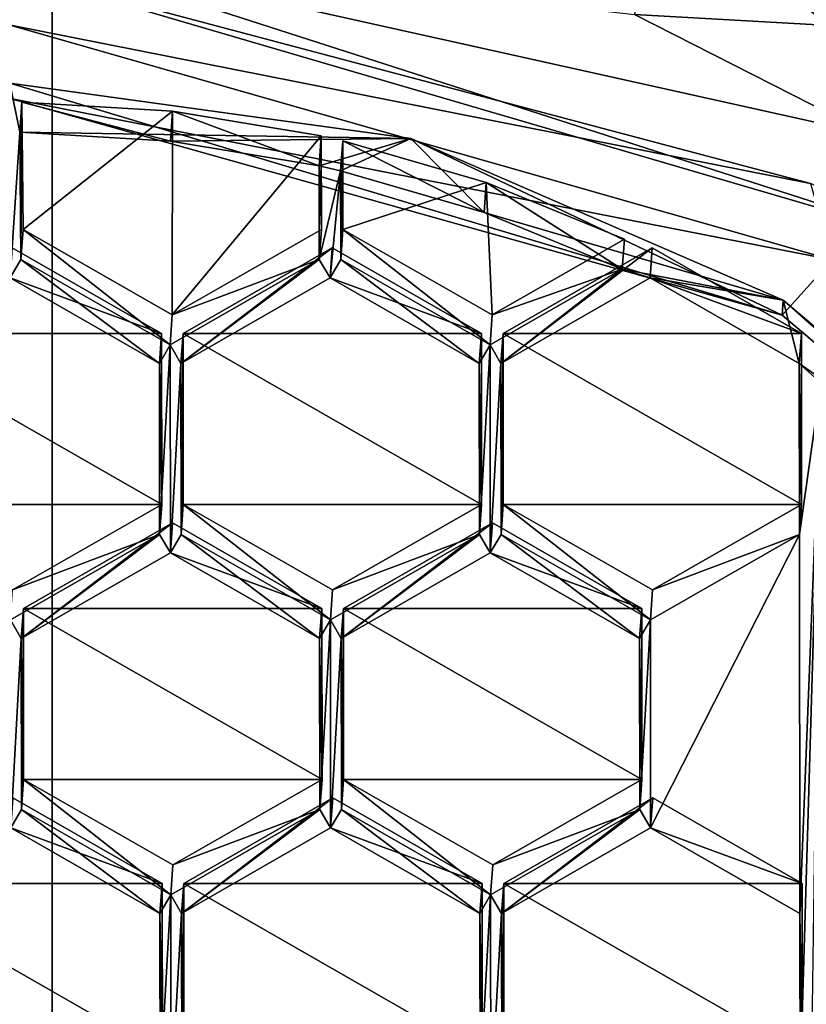
# Model space of a CAD drawing. Units: millimetres. Extents: x -141 to 31, y -226 to 10.
# Drawn here: x -110 to -107, y -207 to -203 of the extents above; entities that cross this region are included whole.
import ezdxf

# ---------------------------------------------------------------- set-up
doc = ezdxf.new("R2010")
doc.units = ezdxf.units.MM
doc.header["$LTSCALE"] = 41.718519
for name, color, linetype in [('1', 7, 'CONTINUOUS'), ('157', 7, 'CONTINUOUS'), ('158', 7, 'CONTINUOUS'), ('160', 7, 'CONTINUOUS'), ('162', 7, 'CONTINUOUS'), ('164', 7, 'CONTINUOUS'), ('165', 7, 'CONTINUOUS'), ('167', 7, 'CONTINUOUS'), ('20', 7, 'CONTINUOUS'), ('396', 7, 'CONTINUOUS'), ('397', 7, 'CONTINUOUS'), ('399', 7, 'CONTINUOUS'), ('400', 7, 'CONTINUOUS'), ('401', 7, 'CONTINUOUS'), ('553', 7, 'CONTINUOUS'), ('554', 7, 'CONTINUOUS'), ('555', 7, 'CONTINUOUS'), ('556', 7, 'CONTINUOUS'), ('557', 7, 'CONTINUOUS'), ('558', 7, 'CONTINUOUS'), ('559', 7, 'CONTINUOUS'), ('560', 7, 'CONTINUOUS'), ('561', 7, 'CONTINUOUS'), ('582', 7, 'CONTINUOUS'), ('583', 7, 'CONTINUOUS'), ('586', 7, 'CONTINUOUS'), ('587', 7, 'CONTINUOUS'), ('589', 7, 'CONTINUOUS'), ('590', 7, 'CONTINUOUS'), ('591', 7, 'CONTINUOUS'), ('592', 7, 'CONTINUOUS'), ('594', 7, 'CONTINUOUS'), ('595', 7, 'CONTINUOUS'), ('596', 7, 'CONTINUOUS'), ('597', 7, 'CONTINUOUS'), ('598', 7, 'CONTINUOUS'), ('599', 7, 'CONTINUOUS'), ('600', 7, 'CONTINUOUS'), ('601', 7, 'CONTINUOUS'), ('602', 7, 'CONTINUOUS'), ('603', 7, 'CONTINUOUS'), ('604', 7, 'CONTINUOUS'), ('605', 7, 'CONTINUOUS'), ('606', 7, 'CONTINUOUS'), ('607', 7, 'CONTINUOUS'), ('608', 7, 'CONTINUOUS'), ('609', 7, 'CONTINUOUS'), ('610', 7, 'CONTINUOUS'), ('611', 7, 'CONTINUOUS'), ('612', 7, 'CONTINUOUS'), ('613', 7, 'CONTINUOUS'), ('614', 7, 'CONTINUOUS'), ('615', 7, 'CONTINUOUS'), ('616', 7, 'CONTINUOUS'), ('617', 7, 'CONTINUOUS'), ('618', 7, 'CONTINUOUS'), ('619', 7, 'CONTINUOUS'), ('621', 7, 'CONTINUOUS'), ('622', 7, 'CONTINUOUS'), ('623', 7, 'CONTINUOUS'), ('624', 7, 'CONTINUOUS'), ('628', 7, 'CONTINUOUS'), ('634', 7, 'CONTINUOUS'), ('636', 7, 'CONTINUOUS'), ('637', 7, 'CONTINUOUS'), ('638', 7, 'CONTINUOUS'), ('643', 7, 'CONTINUOUS'), ('644', 7, 'CONTINUOUS'), ('650', 7, 'CONTINUOUS'), ('651', 7, 'CONTINUOUS'), ('652', 7, 'CONTINUOUS')]:
    doc.layers.add(name, color=color, linetype=linetype)

msp = doc.modelspace()

# ---------------------------------------------------------------- linework, layer by layer
at = {"layer": '1', "color": 254, "linetype": 'Continuous', "true_color": 0xe6e6e6}
for points in [[(-109.9023, -225, 10.9996), (-109.9023, -59, 10.9996), (-118.0544, -59, 10.9718), (-109.9023, -225, 10.9996)], [(-115.9532, -224.6925, 10.9571), (-109.9023, -225, 10.9996), (-118.0544, -59, 10.9718), (-115.9532, -224.6925, 10.9571)]]:
    msp.add_3dface(points, dxfattribs=at)
at = {"layer": '157', "color": 7, "linetype": 'Continuous'}
for points in [[(-104.1829, -205.2314, -4.9759), (-107.3763, -202.7275, -6.2187), (-107.5967, -202.5216, -5.2783), (-104.1829, -205.2314, -4.9759)], [(-106.3593, -203.2456, -6.1641), (-107.3763, -202.7275, -6.2187), (-104.1829, -205.2314, -4.9759), (-106.3593, -203.2456, -6.1641)]]:
    msp.add_3dface(points, dxfattribs=at)
at = {"layer": '158', "color": 7, "linetype": 'Continuous'}
for points in [[(-110.0738, -203.4585, -8.315), (-108.444, -203.6824, -8.302), (-110.0336, -203.6571, -8.291), (-110.0738, -203.4585, -8.315)], [(-110.073, -204.2492, -8.218), (-110.0738, -203.4585, -8.315), (-110.0336, -203.6571, -8.291), (-110.073, -204.2492, -8.218)], [(-110.073, -204.2492, -8.218), (-110.0336, -203.6571, -8.291), (-110.0293, -204.1739, -8.2276), (-110.073, -204.2492, -8.218)], [(-110.0336, -203.6571, -8.291), (-108.444, -203.6824, -8.302), (-109.4219, -203.6934, -8.292), (-110.0336, -203.6571, -8.291)], [(-109.4219, -203.6934, -8.292), (-108.444, -203.6824, -8.302), (-108.8175, -203.7936, -8.285), (-109.4219, -203.6934, -8.292)], [(-108.8175, -203.7936, -8.285), (-108.444, -203.6824, -8.302), (-108.7299, -203.8136, -8.2834), (-108.8175, -203.7936, -8.285)], [(-108.7299, -203.8136, -8.2834), (-108.444, -203.6824, -8.302), (-108.1472, -203.9837, -8.2677), (-108.7299, -203.8136, -8.2834)], [(-108.444, -203.6824, -8.302), (-106.931, -204.3404, -8.2347), (-108.1472, -203.9837, -8.2677), (-108.444, -203.6824, -8.302)], [(-108.8169, -204.1739, -8.2384), (-108.8175, -203.7936, -8.285), (-108.7299, -203.8136, -8.2834), (-108.8169, -204.1739, -8.2384)], [(-108.8169, -204.1739, -8.2384), (-108.7299, -203.8136, -8.2834), (-108.773, -204.2492, -8.2295), (-108.8169, -204.1739, -8.2384)], [(-108.7299, -203.8136, -8.2834), (-108.7293, -204.1739, -8.2391), (-108.773, -204.2492, -8.2295), (-108.7299, -203.8136, -8.2834)], [(-108.1472, -203.9837, -8.2677), (-106.931, -204.3404, -8.2347), (-107.5856, -204.2133, -8.2445), (-108.1472, -203.9837, -8.2677)], [(-109.4664, -204.5966, -8.1807), (-110.073, -204.2492, -8.218), (-110.0293, -204.1739, -8.2276), (-109.4664, -204.5966, -8.1807)], [(-109.4227, -204.5213, -8.1903), (-109.4664, -204.5966, -8.1807), (-110.0293, -204.1739, -8.2276), (-109.4227, -204.5213, -8.1903)], [(-109.4227, -204.5213, -8.1903), (-108.8169, -204.1739, -8.2384), (-109.3789, -204.5966, -8.1815), (-109.4227, -204.5213, -8.1903)], [(-109.3789, -204.5966, -8.1815), (-108.8169, -204.1739, -8.2384), (-108.773, -204.2492, -8.2295), (-109.3789, -204.5966, -8.1815)], [(-108.773, -204.2492, -8.2295), (-108.7293, -204.1739, -8.2391), (-108.1665, -204.5966, -8.1922), (-108.773, -204.2492, -8.2295)], [(-108.7293, -204.1739, -8.2391), (-108.1228, -204.5213, -8.2019), (-108.1665, -204.5966, -8.1922), (-108.7293, -204.1739, -8.2391)], [(-108.1228, -204.5213, -8.2019), (-107.5856, -204.2133, -8.2445), (-108.0785, -204.5966, -8.193), (-108.1228, -204.5213, -8.2019)], [(-108.0785, -204.5966, -8.193), (-107.5856, -204.2133, -8.2445), (-107.4727, -204.2492, -8.241), (-108.0785, -204.5966, -8.193)], [(-107.5856, -204.2133, -8.2445), (-106.931, -204.3404, -8.2347), (-107.4727, -204.2492, -8.241), (-107.5856, -204.2133, -8.2445)], [(-107.4727, -204.2492, -8.241), (-106.931, -204.3404, -8.2347), (-106.8661, -204.5966, -8.2038), (-107.4727, -204.2492, -8.241)], [(-106.931, -204.3404, -8.2347), (-105.5228, -205.53, -8.1011), (-106.8661, -204.5966, -8.2038), (-106.931, -204.3404, -8.2347)], [(-109.4657, -205.2914, -8.0954), (-109.4664, -204.5966, -8.1807), (-109.4227, -204.5213, -8.1903), (-109.4657, -205.2914, -8.0954)], [(-109.4657, -205.2914, -8.0954), (-109.4227, -204.5213, -8.1903), (-109.4218, -205.3666, -8.0865), (-109.4657, -205.2914, -8.0954)], [(-109.4227, -204.5213, -8.1903), (-109.3789, -204.5966, -8.1815), (-109.4218, -205.3666, -8.0865), (-109.4227, -204.5213, -8.1903)], [(-108.1665, -204.5966, -8.1922), (-108.1228, -204.5213, -8.2019), (-108.1657, -205.2914, -8.1069), (-108.1665, -204.5966, -8.1922)], [(-108.1657, -205.2914, -8.1069), (-108.1228, -204.5213, -8.2019), (-108.1218, -205.3666, -8.0981), (-108.1657, -205.2914, -8.1069)], [(-108.1228, -204.5213, -8.2019), (-108.0785, -204.5966, -8.193), (-108.1218, -205.3666, -8.0981), (-108.1228, -204.5213, -8.2019)], [(-109.3789, -204.5966, -8.1815), (-109.3781, -205.2914, -8.0962), (-109.4218, -205.3666, -8.0865), (-109.3789, -204.5966, -8.1815)], [(-108.0785, -204.5966, -8.193), (-108.0777, -205.2914, -8.1077), (-108.1218, -205.3666, -8.0981), (-108.0785, -204.5966, -8.193)], [(-105.5228, -205.53, -8.1011), (-106.7781, -204.6759, -8.1948), (-106.8661, -204.5966, -8.2038), (-105.5228, -205.53, -8.1011)], [(-106.8661, -204.5966, -8.2038), (-106.7781, -204.6759, -8.1948), (-106.8653, -205.2914, -8.1185), (-106.8661, -204.5966, -8.2038)], [(-106.7781, -204.6759, -8.1948), (-106.8636, -206.8315, -7.9294), (-106.8653, -205.2914, -8.1185), (-106.7781, -204.6759, -8.1948)], [(-106.8636, -206.8315, -7.9294), (-106.7781, -204.6759, -8.1948), (-106.8629, -207.5262, -7.8441), (-106.8636, -206.8315, -7.9294)], [(-106.7781, -204.6759, -8.1948), (-106.8186, -207.6015, -7.8352), (-106.8629, -207.5262, -7.8441), (-106.7781, -204.6759, -8.1948)], [(-110.0715, -205.6387, -8.0473), (-109.4657, -205.2914, -8.0954), (-110.0276, -205.714, -8.0385), (-110.0715, -205.6387, -8.0473)], [(-110.0276, -205.714, -8.0385), (-109.4657, -205.2914, -8.0954), (-109.4218, -205.3666, -8.0865), (-110.0276, -205.714, -8.0385)], [(-109.4218, -205.3666, -8.0865), (-109.3781, -205.2914, -8.0962), (-108.8152, -205.714, -8.0493), (-109.4218, -205.3666, -8.0865)], [(-109.3781, -205.2914, -8.0962), (-108.7715, -205.6387, -8.0589), (-108.8152, -205.714, -8.0493), (-109.3781, -205.2914, -8.0962)], [(-108.7715, -205.6387, -8.0589), (-108.1657, -205.2914, -8.1069), (-108.7277, -205.714, -8.05), (-108.7715, -205.6387, -8.0589)], [(-108.7277, -205.714, -8.05), (-108.1657, -205.2914, -8.1069), (-108.1218, -205.3666, -8.0981), (-108.7277, -205.714, -8.05)], [(-108.1218, -205.3666, -8.0981), (-108.0777, -205.2914, -8.1077), (-107.5153, -205.714, -8.0608), (-108.1218, -205.3666, -8.0981)], [(-108.0777, -205.2914, -8.1077), (-107.4711, -205.6387, -8.0704), (-107.5153, -205.714, -8.0608), (-108.0777, -205.2914, -8.1077)], [(-107.4702, -206.4841, -7.9667), (-107.4711, -205.6387, -8.0704), (-106.8653, -205.2914, -8.1185), (-107.4702, -206.4841, -7.9667)], [(-106.8636, -206.8315, -7.9294), (-107.4702, -206.4841, -7.9667), (-106.8653, -205.2914, -8.1185), (-106.8636, -206.8315, -7.9294)], [(-110.0705, -206.4841, -7.9436), (-110.0715, -205.6387, -8.0473), (-110.0276, -205.714, -8.0385), (-110.0705, -206.4841, -7.9436)], [(-108.8152, -205.714, -8.0493), (-108.7715, -205.6387, -8.0589), (-108.8145, -206.4088, -7.964), (-108.8152, -205.714, -8.0493)], [(-108.7715, -205.6387, -8.0589), (-108.7706, -206.4841, -7.9551), (-108.8145, -206.4088, -7.964), (-108.7715, -205.6387, -8.0589)], [(-108.7706, -206.4841, -7.9551), (-108.7715, -205.6387, -8.0589), (-108.7277, -205.714, -8.05), (-108.7706, -206.4841, -7.9551)], [(-107.5153, -205.714, -8.0608), (-107.4711, -205.6387, -8.0704), (-107.5145, -206.4088, -7.9755), (-107.5153, -205.714, -8.0608)], [(-107.4711, -205.6387, -8.0704), (-107.4702, -206.4841, -7.9667), (-107.5145, -206.4088, -7.9755), (-107.4711, -205.6387, -8.0704)], [(-110.0705, -206.4841, -7.9436), (-110.0276, -205.714, -8.0385), (-110.0268, -206.4088, -7.9532), (-110.0705, -206.4841, -7.9436)], [(-108.7706, -206.4841, -7.9551), (-108.7277, -205.714, -8.05), (-108.7269, -206.4088, -7.9647), (-108.7706, -206.4841, -7.9551)], [(-109.464, -206.8315, -7.9063), (-110.0705, -206.4841, -7.9436), (-110.0268, -206.4088, -7.9532), (-109.464, -206.8315, -7.9063)], [(-109.4203, -206.7562, -7.9159), (-109.464, -206.8315, -7.9063), (-110.0268, -206.4088, -7.9532), (-109.4203, -206.7562, -7.9159)], [(-108.8145, -206.4088, -7.964), (-109.3764, -206.8315, -7.9071), (-109.4203, -206.7562, -7.9159), (-108.8145, -206.4088, -7.964)], [(-108.7706, -206.4841, -7.9551), (-109.3764, -206.8315, -7.9071), (-108.8145, -206.4088, -7.964), (-108.7706, -206.4841, -7.9551)], [(-108.164, -206.8315, -7.9178), (-108.7706, -206.4841, -7.9551), (-108.7269, -206.4088, -7.9647), (-108.164, -206.8315, -7.9178)], [(-108.1203, -206.7562, -7.9275), (-108.164, -206.8315, -7.9178), (-108.7269, -206.4088, -7.9647), (-108.1203, -206.7562, -7.9275)], [(-107.5145, -206.4088, -7.9755), (-108.076, -206.8315, -7.9186), (-108.1203, -206.7562, -7.9275), (-107.5145, -206.4088, -7.9755)], [(-107.4702, -206.4841, -7.9667), (-108.076, -206.8315, -7.9186), (-107.5145, -206.4088, -7.9755), (-107.4702, -206.4841, -7.9667)], [(-109.4632, -207.5262, -7.821), (-109.464, -206.8315, -7.9063), (-109.4203, -206.7562, -7.9159), (-109.4632, -207.5262, -7.821)], [(-109.4194, -207.6015, -7.8121), (-109.4632, -207.5262, -7.821), (-109.4203, -206.7562, -7.9159), (-109.4194, -207.6015, -7.8121)], [(-109.3764, -206.8315, -7.9071), (-109.4194, -207.6015, -7.8121), (-109.4203, -206.7562, -7.9159), (-109.3764, -206.8315, -7.9071)], [(-108.1633, -207.5262, -7.8325), (-108.164, -206.8315, -7.9178), (-108.1203, -206.7562, -7.9275), (-108.1633, -207.5262, -7.8325)], [(-108.1194, -207.6015, -7.8237), (-108.1633, -207.5262, -7.8325), (-108.1203, -206.7562, -7.9275), (-108.1194, -207.6015, -7.8237)], [(-108.076, -206.8315, -7.9186), (-108.1194, -207.6015, -7.8237), (-108.1203, -206.7562, -7.9275), (-108.076, -206.8315, -7.9186)], [(-109.3757, -207.5262, -7.8218), (-109.4194, -207.6015, -7.8121), (-109.3764, -206.8315, -7.9071), (-109.3757, -207.5262, -7.8218)], [(-108.0753, -207.5262, -7.8333), (-108.1194, -207.6015, -7.8237), (-108.076, -206.8315, -7.9186), (-108.0753, -207.5262, -7.8333)]]:
    msp.add_3dface(points, dxfattribs=at)
at = {"layer": '160', "color": 7, "linetype": 'Continuous'}
for points in [[(-110.0783, -203.5194, -8.8113), (-110.0786, -203.2216, -8.8479), (-106.7332, -204.1756, -8.7604), (-110.0783, -203.5194, -8.8113)], [(-110.0783, -203.5194, -8.8113), (-106.7332, -204.1756, -8.7604), (-106.9354, -204.4013, -8.7309), (-110.0783, -203.5194, -8.8113)], [(-106.9354, -204.4013, -8.7309), (-106.7332, -204.1756, -8.7604), (-105.5272, -205.591, -8.5973), (-106.9354, -204.4013, -8.7309)]]:
    msp.add_3dface(points, dxfattribs=at)
at = {"layer": '162', "color": 7, "linetype": 'Continuous'}
for points in [[(-107.3763, -202.7275, -6.2187), (-106.3593, -203.2456, -6.1641), (-107.5351, -203.1787, -6.8599), (-107.3763, -202.7275, -6.2187)], [(-106.3593, -203.2456, -6.1641), (-106.5762, -203.6672, -6.8085), (-107.5351, -203.1787, -6.8599), (-106.3593, -203.2456, -6.1641)]]:
    msp.add_3dface(points, dxfattribs=at)
at = {"layer": '164', "color": 7, "linetype": 'Continuous'}
for points in [[(-110.0738, -203.4585, -8.315), (-110.0783, -203.5194, -8.8113), (-106.9354, -204.4013, -8.7309), (-110.0738, -203.4585, -8.315)], [(-108.444, -203.6824, -8.302), (-110.0738, -203.4585, -8.315), (-106.9354, -204.4013, -8.7309), (-108.444, -203.6824, -8.302)], [(-106.931, -204.3404, -8.2347), (-108.444, -203.6824, -8.302), (-106.9354, -204.4013, -8.7309), (-106.931, -204.3404, -8.2347)], [(-106.931, -204.3404, -8.2347), (-106.9354, -204.4013, -8.7309), (-105.5272, -205.591, -8.5973), (-106.931, -204.3404, -8.2347)], [(-105.5228, -205.53, -8.1011), (-106.931, -204.3404, -8.2347), (-105.5272, -205.591, -8.5973), (-105.5228, -205.53, -8.1011)]]:
    msp.add_3dface(points, dxfattribs=at)
at = {"layer": '165', "color": 7, "linetype": 'Continuous'}
for points in [[(-106.5762, -203.6672, -6.8085), (-110.0763, -202.8873, -8.5867), (-107.5351, -203.1787, -6.8599), (-106.5762, -203.6672, -6.8085)], [(-110.0763, -202.8873, -8.5867), (-106.5762, -203.6672, -6.8085), (-106.1957, -204.1384, -8.4675), (-110.0763, -202.8873, -8.5867)]]:
    msp.add_3dface(points, dxfattribs=at)
at = {"layer": '167', "color": 7, "linetype": 'Continuous'}
for points in [[(-110.0763, -202.8873, -8.5867), (-106.1957, -204.1384, -8.4675), (-110.078, -203.0004, -8.7865), (-110.0763, -202.8873, -8.5867)], [(-110.0786, -203.2216, -8.8479), (-110.078, -203.0004, -8.7865), (-106.8212, -203.8663, -8.7091), (-110.0786, -203.2216, -8.8479)], [(-110.078, -203.0004, -8.7865), (-106.1957, -204.1384, -8.4675), (-106.8212, -203.8663, -8.7091), (-110.078, -203.0004, -8.7865)], [(-106.7332, -204.1756, -8.7604), (-110.0786, -203.2216, -8.8479), (-106.8212, -203.8663, -8.7091), (-106.7332, -204.1756, -8.7604)]]:
    msp.add_3dface(points, dxfattribs=at)
at = {"layer": '20', "color": 254, "linetype": 'Continuous', "true_color": 0xe6e6e6}
for points in [[(-109.9023, -59, 10.9996), (-109.9023, -225, 10.9996), (-103.8531, -224.6925, 10.8497), (-109.9023, -59, 10.9996)], [(-101.752, -59, 10.827), (-109.9023, -59, 10.9996), (-103.8531, -224.6925, 10.8497), (-101.752, -59, 10.827)]]:
    msp.add_3dface(points, dxfattribs=at)
at = {"layer": '396', "color": 7, "linetype": 'Continuous'}
for points in [[(-110.0617, -206.3622, -6.951), (-110.0705, -206.4841, -7.9436), (-109.4552, -206.7096, -6.9138), (-110.0617, -206.3622, -6.951)], [(-110.0705, -206.4841, -7.9436), (-109.464, -206.8315, -7.9063), (-109.4552, -206.7096, -6.9138), (-110.0705, -206.4841, -7.9436)]]:
    msp.add_3dface(points, dxfattribs=at)
at = {"layer": '397', "color": 7, "linetype": 'Continuous'}
for points in [[(-109.4552, -206.7096, -6.9138), (-109.464, -206.8315, -7.9063), (-109.4544, -207.4044, -6.8285), (-109.4552, -206.7096, -6.9138)], [(-109.464, -206.8315, -7.9063), (-109.4632, -207.5262, -7.821), (-109.4544, -207.4044, -6.8285), (-109.464, -206.8315, -7.9063)]]:
    msp.add_3dface(points, dxfattribs=at)
at = {"layer": '399', "color": 7, "linetype": 'Continuous'}
for points in [[(-110.0642, -204.1273, -7.2254), (-110.073, -204.2492, -8.218), (-109.4576, -204.4747, -7.1882), (-110.0642, -204.1273, -7.2254)], [(-110.073, -204.2492, -8.218), (-109.4664, -204.5966, -8.1807), (-109.4576, -204.4747, -7.1882), (-110.073, -204.2492, -8.218)]]:
    msp.add_3dface(points, dxfattribs=at)
at = {"layer": '400', "color": 7, "linetype": 'Continuous'}
for points in [[(-109.4576, -204.4747, -7.1882), (-109.4664, -204.5966, -8.1807), (-109.4568, -205.1695, -7.1029), (-109.4576, -204.4747, -7.1882)], [(-109.4664, -204.5966, -8.1807), (-109.4657, -205.2914, -8.0954), (-109.4568, -205.1695, -7.1029), (-109.4664, -204.5966, -8.1807)]]:
    msp.add_3dface(points, dxfattribs=at)
at = {"layer": '401', "color": 7, "linetype": 'Continuous'}
for points in [[(-109.4657, -205.2914, -8.0954), (-110.0627, -205.5169, -7.0548), (-109.4568, -205.1695, -7.1029), (-109.4657, -205.2914, -8.0954)], [(-109.4657, -205.2914, -8.0954), (-110.0715, -205.6387, -8.0473), (-110.0627, -205.5169, -7.0548), (-109.4657, -205.2914, -8.0954)]]:
    msp.add_3dface(points, dxfattribs=at)
at = {"layer": '553', "color": 7, "linetype": 'Continuous'}
for points in [[(-110.0336, -203.6571, -8.291), (-109.4219, -203.6934, -8.292), (-110.0248, -203.5352, -7.2985), (-110.0336, -203.6571, -8.291)], [(-110.0248, -203.5352, -7.2985), (-109.4219, -203.6934, -8.292), (-109.4131, -203.5715, -7.2995), (-110.0248, -203.5352, -7.2985)], [(-109.4219, -203.6934, -8.292), (-108.8175, -203.7936, -8.285), (-109.4131, -203.5715, -7.2995), (-109.4219, -203.6934, -8.292)], [(-109.4131, -203.5715, -7.2995), (-108.8175, -203.7936, -8.285), (-108.8087, -203.6717, -7.2925), (-109.4131, -203.5715, -7.2995)]]:
    msp.add_3dface(points, dxfattribs=at)
at = {"layer": '554', "color": 7, "linetype": 'Continuous'}
for points in [[(-108.8087, -203.6717, -7.2925), (-108.8175, -203.7936, -8.285), (-108.8081, -204.052, -7.2458), (-108.8087, -203.6717, -7.2925)], [(-108.8175, -203.7936, -8.285), (-108.8169, -204.1739, -8.2384), (-108.8081, -204.052, -7.2458), (-108.8175, -203.7936, -8.285)]]:
    msp.add_3dface(points, dxfattribs=at)
at = {"layer": '555', "color": 7, "linetype": 'Continuous'}
for points in [[(-108.8081, -204.052, -7.2458), (-108.8169, -204.1739, -8.2384), (-109.4139, -204.3994, -7.1978), (-108.8081, -204.052, -7.2458)], [(-108.8169, -204.1739, -8.2384), (-109.4227, -204.5213, -8.1903), (-109.4139, -204.3994, -7.1978), (-108.8169, -204.1739, -8.2384)]]:
    msp.add_3dface(points, dxfattribs=at)
at = {"layer": '556', "color": 7, "linetype": 'Continuous'}
for points in [[(-109.4227, -204.5213, -8.1903), (-110.0293, -204.1739, -8.2276), (-110.0205, -204.052, -7.2351), (-109.4227, -204.5213, -8.1903)], [(-109.4139, -204.3994, -7.1978), (-109.4227, -204.5213, -8.1903), (-110.0205, -204.052, -7.2351), (-109.4139, -204.3994, -7.1978)]]:
    msp.add_3dface(points, dxfattribs=at)
at = {"layer": '557', "color": 7, "linetype": 'Continuous'}
for points in [[(-110.0293, -204.1739, -8.2276), (-110.0336, -203.6571, -8.291), (-110.0248, -203.5352, -7.2985), (-110.0293, -204.1739, -8.2276)], [(-110.0293, -204.1739, -8.2276), (-110.0248, -203.5352, -7.2985), (-110.0205, -204.052, -7.2351), (-110.0293, -204.1739, -8.2276)]]:
    msp.add_3dface(points, dxfattribs=at)
at = {"layer": '558', "color": 7, "linetype": 'Continuous'}
for points in [[(-108.7299, -203.8136, -8.2834), (-108.1472, -203.9837, -8.2677), (-108.7211, -203.6917, -7.2909), (-108.7299, -203.8136, -8.2834)], [(-108.7211, -203.6917, -7.2909), (-108.1472, -203.9837, -8.2677), (-108.1384, -203.8618, -7.2752), (-108.7211, -203.6917, -7.2909)], [(-108.1472, -203.9837, -8.2677), (-107.5856, -204.2133, -8.2445), (-108.1384, -203.8618, -7.2752), (-108.1472, -203.9837, -8.2677)], [(-108.1384, -203.8618, -7.2752), (-107.5856, -204.2133, -8.2445), (-107.5768, -204.0914, -7.2519), (-108.1384, -203.8618, -7.2752)]]:
    msp.add_3dface(points, dxfattribs=at)
at = {"layer": '559', "color": 7, "linetype": 'Continuous'}
for points in [[(-107.5768, -204.0914, -7.2519), (-107.5856, -204.2133, -8.2445), (-108.114, -204.3994, -7.2094), (-107.5768, -204.0914, -7.2519)], [(-107.5856, -204.2133, -8.2445), (-108.1228, -204.5213, -8.2019), (-108.114, -204.3994, -7.2094), (-107.5856, -204.2133, -8.2445)]]:
    msp.add_3dface(points, dxfattribs=at)
at = {"layer": '560', "color": 7, "linetype": 'Continuous'}
for points in [[(-108.1228, -204.5213, -8.2019), (-108.7293, -204.1739, -8.2391), (-108.7205, -204.052, -7.2466), (-108.1228, -204.5213, -8.2019)], [(-108.114, -204.3994, -7.2094), (-108.1228, -204.5213, -8.2019), (-108.7205, -204.052, -7.2466), (-108.114, -204.3994, -7.2094)]]:
    msp.add_3dface(points, dxfattribs=at)
at = {"layer": '561', "color": 7, "linetype": 'Continuous'}
for points in [[(-108.7293, -204.1739, -8.2391), (-108.7299, -203.8136, -8.2834), (-108.7211, -203.6917, -7.2909), (-108.7293, -204.1739, -8.2391)], [(-108.7293, -204.1739, -8.2391), (-108.7211, -203.6917, -7.2909), (-108.7205, -204.052, -7.2466), (-108.7293, -204.1739, -8.2391)]]:
    msp.add_3dface(points, dxfattribs=at)
at = {"layer": '582', "color": 7, "linetype": 'Continuous'}
for points in [[(-107.4614, -206.3622, -6.9741), (-107.4702, -206.4841, -7.9667), (-106.8548, -206.7096, -6.9369), (-107.4614, -206.3622, -6.9741)], [(-107.4702, -206.4841, -7.9667), (-106.8636, -206.8315, -7.9294), (-106.8548, -206.7096, -6.9369), (-107.4702, -206.4841, -7.9667)]]:
    msp.add_3dface(points, dxfattribs=at)
at = {"layer": '583', "color": 7, "linetype": 'Continuous'}
for points in [[(-106.8548, -206.7096, -6.9369), (-106.8636, -206.8315, -7.9294), (-106.8541, -207.4044, -6.8516), (-106.8548, -206.7096, -6.9369)], [(-106.8636, -206.8315, -7.9294), (-106.8629, -207.5262, -7.8441), (-106.8541, -207.4044, -6.8516), (-106.8636, -206.8315, -7.9294)]]:
    msp.add_3dface(points, dxfattribs=at)
at = {"layer": '586', "color": 7, "linetype": 'Continuous'}
for points in [[(-108.0753, -207.5262, -7.8333), (-108.076, -206.8315, -7.9186), (-108.0672, -206.7096, -6.9261), (-108.0753, -207.5262, -7.8333)], [(-108.0665, -207.4044, -6.8408), (-108.0753, -207.5262, -7.8333), (-108.0672, -206.7096, -6.9261), (-108.0665, -207.4044, -6.8408)]]:
    msp.add_3dface(points, dxfattribs=at)
at = {"layer": '587', "color": 7, "linetype": 'Continuous'}
for points in [[(-108.076, -206.8315, -7.9186), (-107.4702, -206.4841, -7.9667), (-107.4614, -206.3622, -6.9741), (-108.076, -206.8315, -7.9186)], [(-108.076, -206.8315, -7.9186), (-107.4614, -206.3622, -6.9741), (-108.0672, -206.7096, -6.9261), (-108.076, -206.8315, -7.9186)]]:
    msp.add_3dface(points, dxfattribs=at)
at = {"layer": '589', "color": 7, "linetype": 'Continuous'}
for points in [[(-109.3757, -207.5262, -7.8218), (-109.3764, -206.8315, -7.9071), (-109.3676, -206.7096, -6.9146), (-109.3757, -207.5262, -7.8218)], [(-109.3668, -207.4044, -6.8293), (-109.3757, -207.5262, -7.8218), (-109.3676, -206.7096, -6.9146), (-109.3668, -207.4044, -6.8293)]]:
    msp.add_3dface(points, dxfattribs=at)
at = {"layer": '590', "color": 7, "linetype": 'Continuous'}
for points in [[(-109.3764, -206.8315, -7.9071), (-108.7706, -206.4841, -7.9551), (-108.7618, -206.3622, -6.9626), (-109.3764, -206.8315, -7.9071)], [(-109.3676, -206.7096, -6.9146), (-109.3764, -206.8315, -7.9071), (-108.7618, -206.3622, -6.9626), (-109.3676, -206.7096, -6.9146)]]:
    msp.add_3dface(points, dxfattribs=at)
at = {"layer": '591', "color": 7, "linetype": 'Continuous'}
for points in [[(-108.7618, -206.3622, -6.9626), (-108.7706, -206.4841, -7.9551), (-108.1552, -206.7096, -6.9253), (-108.7618, -206.3622, -6.9626)], [(-108.7706, -206.4841, -7.9551), (-108.164, -206.8315, -7.9178), (-108.1552, -206.7096, -6.9253), (-108.7706, -206.4841, -7.9551)]]:
    msp.add_3dface(points, dxfattribs=at)
at = {"layer": '592', "color": 7, "linetype": 'Continuous'}
for points in [[(-108.1552, -206.7096, -6.9253), (-108.164, -206.8315, -7.9178), (-108.1545, -207.4044, -6.84), (-108.1552, -206.7096, -6.9253)], [(-108.164, -206.8315, -7.9178), (-108.1633, -207.5262, -7.8325), (-108.1545, -207.4044, -6.84), (-108.164, -206.8315, -7.9178)]]:
    msp.add_3dface(points, dxfattribs=at)
at = {"layer": '594', "color": 7, "linetype": 'Continuous'}
for points in [[(-109.3789, -204.5966, -8.1815), (-108.773, -204.2492, -8.2295), (-108.7642, -204.1273, -7.237), (-109.3789, -204.5966, -8.1815)], [(-109.37, -204.4747, -7.189), (-109.3789, -204.5966, -8.1815), (-108.7642, -204.1273, -7.237), (-109.37, -204.4747, -7.189)]]:
    msp.add_3dface(points, dxfattribs=at)
at = {"layer": '595', "color": 7, "linetype": 'Continuous'}
for points in [[(-108.7642, -204.1273, -7.237), (-108.773, -204.2492, -8.2295), (-108.1576, -204.4747, -7.1997), (-108.7642, -204.1273, -7.237)], [(-108.773, -204.2492, -8.2295), (-108.1665, -204.5966, -8.1922), (-108.1576, -204.4747, -7.1997), (-108.773, -204.2492, -8.2295)]]:
    msp.add_3dface(points, dxfattribs=at)
at = {"layer": '596', "color": 7, "linetype": 'Continuous'}
for points in [[(-108.1576, -204.4747, -7.1997), (-108.1665, -204.5966, -8.1922), (-108.1569, -205.1695, -7.1144), (-108.1576, -204.4747, -7.1997)], [(-108.1665, -204.5966, -8.1922), (-108.1657, -205.2914, -8.1069), (-108.1569, -205.1695, -7.1144), (-108.1665, -204.5966, -8.1922)]]:
    msp.add_3dface(points, dxfattribs=at)
at = {"layer": '597', "color": 7, "linetype": 'Continuous'}
for points in [[(-108.1569, -205.1695, -7.1144), (-108.1657, -205.2914, -8.1069), (-108.7627, -205.5169, -7.0664), (-108.1569, -205.1695, -7.1144)], [(-108.1657, -205.2914, -8.1069), (-108.7715, -205.6387, -8.0589), (-108.7627, -205.5169, -7.0664), (-108.1657, -205.2914, -8.1069)]]:
    msp.add_3dface(points, dxfattribs=at)
at = {"layer": '598', "color": 7, "linetype": 'Continuous'}
for points in [[(-108.7715, -205.6387, -8.0589), (-109.3781, -205.2914, -8.0962), (-109.3693, -205.1695, -7.1037), (-108.7715, -205.6387, -8.0589)], [(-108.7627, -205.5169, -7.0664), (-108.7715, -205.6387, -8.0589), (-109.3693, -205.1695, -7.1037), (-108.7627, -205.5169, -7.0664)]]:
    msp.add_3dface(points, dxfattribs=at)
at = {"layer": '599', "color": 7, "linetype": 'Continuous'}
for points in [[(-109.3781, -205.2914, -8.0962), (-109.3789, -204.5966, -8.1815), (-109.37, -204.4747, -7.189), (-109.3781, -205.2914, -8.0962)], [(-109.3781, -205.2914, -8.0962), (-109.37, -204.4747, -7.189), (-109.3693, -205.1695, -7.1037), (-109.3781, -205.2914, -8.0962)]]:
    msp.add_3dface(points, dxfattribs=at)
at = {"layer": '600', "color": 7, "linetype": 'Continuous'}
for points in [[(-110.0276, -205.714, -8.0385), (-109.4218, -205.3666, -8.0865), (-109.413, -205.2448, -7.094), (-110.0276, -205.714, -8.0385)], [(-110.0188, -205.5921, -7.046), (-110.0276, -205.714, -8.0385), (-109.413, -205.2448, -7.094), (-110.0188, -205.5921, -7.046)]]:
    msp.add_3dface(points, dxfattribs=at)
at = {"layer": '601', "color": 7, "linetype": 'Continuous'}
for points in [[(-109.413, -205.2448, -7.094), (-109.4218, -205.3666, -8.0865), (-108.8064, -205.5921, -7.0568), (-109.413, -205.2448, -7.094)], [(-109.4218, -205.3666, -8.0865), (-108.8152, -205.714, -8.0493), (-108.8064, -205.5921, -7.0568), (-109.4218, -205.3666, -8.0865)]]:
    msp.add_3dface(points, dxfattribs=at)
at = {"layer": '602', "color": 7, "linetype": 'Continuous'}
for points in [[(-108.8064, -205.5921, -7.0568), (-108.8152, -205.714, -8.0493), (-108.8056, -206.2869, -6.9714), (-108.8064, -205.5921, -7.0568)], [(-108.8152, -205.714, -8.0493), (-108.8145, -206.4088, -7.964), (-108.8056, -206.2869, -6.9714), (-108.8152, -205.714, -8.0493)]]:
    msp.add_3dface(points, dxfattribs=at)
at = {"layer": '603', "color": 7, "linetype": 'Continuous'}
for points in [[(-108.8056, -206.2869, -6.9714), (-108.8145, -206.4088, -7.964), (-109.4115, -206.6343, -6.9234), (-108.8056, -206.2869, -6.9714)], [(-108.8145, -206.4088, -7.964), (-109.4203, -206.7562, -7.9159), (-109.4115, -206.6343, -6.9234), (-108.8145, -206.4088, -7.964)]]:
    msp.add_3dface(points, dxfattribs=at)
at = {"layer": '604', "color": 7, "linetype": 'Continuous'}
for points in [[(-109.4203, -206.7562, -7.9159), (-110.0268, -206.4088, -7.9532), (-110.018, -206.2869, -6.9607), (-109.4203, -206.7562, -7.9159)], [(-109.4115, -206.6343, -6.9234), (-109.4203, -206.7562, -7.9159), (-110.018, -206.2869, -6.9607), (-109.4115, -206.6343, -6.9234)]]:
    msp.add_3dface(points, dxfattribs=at)
at = {"layer": '605', "color": 7, "linetype": 'Continuous'}
for points in [[(-110.0268, -206.4088, -7.9532), (-110.0276, -205.714, -8.0385), (-110.0188, -205.5921, -7.046), (-110.0268, -206.4088, -7.9532)], [(-110.0268, -206.4088, -7.9532), (-110.0188, -205.5921, -7.046), (-110.018, -206.2869, -6.9607), (-110.0268, -206.4088, -7.9532)]]:
    msp.add_3dface(points, dxfattribs=at)
at = {"layer": '606', "color": 7, "linetype": 'Continuous'}
for points in [[(-107.4711, -205.6387, -8.0704), (-108.0777, -205.2914, -8.1077), (-108.0689, -205.1695, -7.1152), (-107.4711, -205.6387, -8.0704)], [(-107.4623, -205.5169, -7.0779), (-107.4711, -205.6387, -8.0704), (-108.0689, -205.1695, -7.1152), (-107.4623, -205.5169, -7.0779)]]:
    msp.add_3dface(points, dxfattribs=at)
at = {"layer": '607', "color": 7, "linetype": 'Continuous'}
for points in [[(-108.0777, -205.2914, -8.1077), (-108.0785, -204.5966, -8.193), (-108.0697, -204.4747, -7.2005), (-108.0777, -205.2914, -8.1077)], [(-108.0689, -205.1695, -7.1152), (-108.0777, -205.2914, -8.1077), (-108.0697, -204.4747, -7.2005), (-108.0689, -205.1695, -7.1152)]]:
    msp.add_3dface(points, dxfattribs=at)
at = {"layer": '608', "color": 7, "linetype": 'Continuous'}
for points in [[(-108.0785, -204.5966, -8.193), (-107.4727, -204.2492, -8.241), (-107.4638, -204.1273, -7.2485), (-108.0785, -204.5966, -8.193)], [(-108.0697, -204.4747, -7.2005), (-108.0785, -204.5966, -8.193), (-107.4638, -204.1273, -7.2485), (-108.0697, -204.4747, -7.2005)]]:
    msp.add_3dface(points, dxfattribs=at)
at = {"layer": '609', "color": 7, "linetype": 'Continuous'}
for points in [[(-107.4638, -204.1273, -7.2485), (-107.4727, -204.2492, -8.241), (-106.8573, -204.4747, -7.2113), (-107.4638, -204.1273, -7.2485)], [(-107.4727, -204.2492, -8.241), (-106.8661, -204.5966, -8.2038), (-106.8573, -204.4747, -7.2113), (-107.4727, -204.2492, -8.241)]]:
    msp.add_3dface(points, dxfattribs=at)
at = {"layer": '610', "color": 7, "linetype": 'Continuous'}
for points in [[(-106.8573, -204.4747, -7.2113), (-106.8661, -204.5966, -8.2038), (-106.8565, -205.1695, -7.126), (-106.8573, -204.4747, -7.2113)], [(-106.8661, -204.5966, -8.2038), (-106.8653, -205.2914, -8.1185), (-106.8565, -205.1695, -7.126), (-106.8661, -204.5966, -8.2038)]]:
    msp.add_3dface(points, dxfattribs=at)
at = {"layer": '611', "color": 7, "linetype": 'Continuous'}
for points in [[(-106.8653, -205.2914, -8.1185), (-107.4623, -205.5169, -7.0779), (-106.8565, -205.1695, -7.126), (-106.8653, -205.2914, -8.1185)], [(-106.8653, -205.2914, -8.1185), (-107.4711, -205.6387, -8.0704), (-107.4623, -205.5169, -7.0779), (-106.8653, -205.2914, -8.1185)]]:
    msp.add_3dface(points, dxfattribs=at)
at = {"layer": '612', "color": 7, "linetype": 'Continuous'}
for points in [[(-108.7277, -205.714, -8.05), (-108.1218, -205.3666, -8.0981), (-108.113, -205.2448, -7.1056), (-108.7277, -205.714, -8.05)], [(-108.7188, -205.5921, -7.0575), (-108.7277, -205.714, -8.05), (-108.113, -205.2448, -7.1056), (-108.7188, -205.5921, -7.0575)]]:
    msp.add_3dface(points, dxfattribs=at)
at = {"layer": '613', "color": 7, "linetype": 'Continuous'}
for points in [[(-108.113, -205.2448, -7.1056), (-108.1218, -205.3666, -8.0981), (-107.5065, -205.5921, -7.0683), (-108.113, -205.2448, -7.1056)], [(-108.1218, -205.3666, -8.0981), (-107.5153, -205.714, -8.0608), (-107.5065, -205.5921, -7.0683), (-108.1218, -205.3666, -8.0981)]]:
    msp.add_3dface(points, dxfattribs=at)
at = {"layer": '614', "color": 7, "linetype": 'Continuous'}
for points in [[(-107.5065, -205.5921, -7.0683), (-107.5153, -205.714, -8.0608), (-107.5057, -206.2869, -6.983), (-107.5065, -205.5921, -7.0683)], [(-107.5153, -205.714, -8.0608), (-107.5145, -206.4088, -7.9755), (-107.5057, -206.2869, -6.983), (-107.5153, -205.714, -8.0608)]]:
    msp.add_3dface(points, dxfattribs=at)
at = {"layer": '615', "color": 7, "linetype": 'Continuous'}
for points in [[(-107.5057, -206.2869, -6.983), (-107.5145, -206.4088, -7.9755), (-108.1115, -206.6343, -6.935), (-107.5057, -206.2869, -6.983)], [(-107.5145, -206.4088, -7.9755), (-108.1203, -206.7562, -7.9275), (-108.1115, -206.6343, -6.935), (-107.5145, -206.4088, -7.9755)]]:
    msp.add_3dface(points, dxfattribs=at)
at = {"layer": '616', "color": 7, "linetype": 'Continuous'}
for points in [[(-108.1203, -206.7562, -7.9275), (-108.7269, -206.4088, -7.9647), (-108.7181, -206.2869, -6.9722), (-108.1203, -206.7562, -7.9275)], [(-108.1115, -206.6343, -6.935), (-108.1203, -206.7562, -7.9275), (-108.7181, -206.2869, -6.9722), (-108.1115, -206.6343, -6.935)]]:
    msp.add_3dface(points, dxfattribs=at)
at = {"layer": '617', "color": 7, "linetype": 'Continuous'}
for points in [[(-108.7269, -206.4088, -7.9647), (-108.7277, -205.714, -8.05), (-108.7188, -205.5921, -7.0575), (-108.7269, -206.4088, -7.9647)], [(-108.7269, -206.4088, -7.9647), (-108.7188, -205.5921, -7.0575), (-108.7181, -206.2869, -6.9722), (-108.7269, -206.4088, -7.9647)]]:
    msp.add_3dface(points, dxfattribs=at)
at = {"layer": '618', "color": 7, "linetype": 'Continuous'}
for points in [[(-110.0248, -203.5352, -7.2985), (-109.4131, -203.5715, -7.2995), (-110.0205, -204.052, -7.2351), (-110.0248, -203.5352, -7.2985)], [(-109.4131, -203.5715, -7.2995), (-109.4139, -204.3994, -7.1978), (-110.0205, -204.052, -7.2351), (-109.4131, -203.5715, -7.2995)], [(-109.4131, -203.5715, -7.2995), (-108.8087, -203.6717, -7.2925), (-109.4139, -204.3994, -7.1978), (-109.4131, -203.5715, -7.2995)], [(-108.8087, -203.6717, -7.2925), (-108.8081, -204.052, -7.2458), (-109.4139, -204.3994, -7.1978), (-108.8087, -203.6717, -7.2925)]]:
    msp.add_3dface(points, dxfattribs=at)
at = {"layer": '619', "color": 7, "linetype": 'Continuous'}
for points in [[(-105.3074, -203.7159, -5.152), (-107.5967, -202.5216, -5.2783), (-107.5114, -202.3944, -5.2947), (-105.3074, -203.7159, -5.152)], [(-104.1829, -205.2314, -4.9759), (-107.5967, -202.5216, -5.2783), (-105.3074, -203.7159, -5.152), (-104.1829, -205.2314, -4.9759)]]:
    msp.add_3dface(points, dxfattribs=at)
at = {"layer": '621', "color": 7, "linetype": 'Continuous'}
msp.add_3dface([(-107.4556, -201.4754, -9.2871), (-104.863, -202.1572, -8.7226), (-103.2024, -204.5404, -8.9485), (-107.4556, -201.4754, -9.2871)], dxfattribs=at)
at = {"layer": '622', "color": 7, "linetype": 'Continuous'}
msp.add_3dface([(-107.4556, -201.4754, -9.2871), (-103.2024, -204.5404, -8.9485), (-105.3807, -203.0735, -9.1093), (-107.4556, -201.4754, -9.2871)], dxfattribs=at)
at = {"layer": '623', "color": 7, "linetype": 'Continuous'}
for points in [[(-110.0772, -201.994, -8.6963), (-105.6675, -203.4157, -8.5609), (-110.0508, -201.6284, -5.7188), (-110.0772, -201.994, -8.6963)], [(-110.0508, -201.6284, -5.7188), (-105.6675, -203.4157, -8.5609), (-105.8064, -202.9343, -5.5962), (-110.0508, -201.6284, -5.7188)]]:
    msp.add_3dface(points, dxfattribs=at)
at = {"layer": '624', "color": 7, "linetype": 'Continuous'}
msp.add_3dface([(-105.3074, -203.7159, -5.152), (-107.5114, -202.3944, -5.2947), (-105.8064, -202.9343, -5.5962), (-105.3074, -203.7159, -5.152)], dxfattribs=at)
at = {"layer": '628', "color": 7, "linetype": 'Continuous'}
msp.add_3dface([(-105.6675, -203.4157, -8.5609), (-110.0772, -201.994, -8.6963), (-106.2563, -202.9085, -8.9742), (-105.6675, -203.4157, -8.5609)], dxfattribs=at)
at = {"layer": '634', "color": 7, "linetype": 'Continuous'}
for points in [[(-108.7211, -203.6917, -7.2909), (-108.1384, -203.8618, -7.2752), (-108.7205, -204.052, -7.2466), (-108.7211, -203.6917, -7.2909)], [(-108.1384, -203.8618, -7.2752), (-108.114, -204.3994, -7.2094), (-108.7205, -204.052, -7.2466), (-108.1384, -203.8618, -7.2752)], [(-108.1384, -203.8618, -7.2752), (-107.5768, -204.0914, -7.2519), (-108.114, -204.3994, -7.2094), (-108.1384, -203.8618, -7.2752)]]:
    msp.add_3dface(points, dxfattribs=at)
at = {"layer": '636', "color": 7, "linetype": 'Continuous'}
for points in [[(-108.0697, -204.4747, -7.2005), (-107.4638, -204.1273, -7.2485), (-106.8573, -204.4747, -7.2113), (-108.0697, -204.4747, -7.2005)], [(-108.0689, -205.1695, -7.1152), (-108.0697, -204.4747, -7.2005), (-106.8565, -205.1695, -7.126), (-108.0689, -205.1695, -7.1152)], [(-108.0697, -204.4747, -7.2005), (-106.8573, -204.4747, -7.2113), (-106.8565, -205.1695, -7.126), (-108.0697, -204.4747, -7.2005)], [(-107.4623, -205.5169, -7.0779), (-108.0689, -205.1695, -7.1152), (-106.8565, -205.1695, -7.126), (-107.4623, -205.5169, -7.0779)]]:
    msp.add_3dface(points, dxfattribs=at)
at = {"layer": '637', "color": 7, "linetype": 'Continuous'}
for points in [[(-109.37, -204.4747, -7.189), (-108.7642, -204.1273, -7.237), (-108.1576, -204.4747, -7.1997), (-109.37, -204.4747, -7.189)], [(-109.37, -204.4747, -7.189), (-108.1576, -204.4747, -7.1997), (-108.1569, -205.1695, -7.1144), (-109.37, -204.4747, -7.189)], [(-109.37, -204.4747, -7.189), (-108.1569, -205.1695, -7.1144), (-109.3693, -205.1695, -7.1037), (-109.37, -204.4747, -7.189)], [(-108.1569, -205.1695, -7.1144), (-108.7627, -205.5169, -7.0664), (-109.3693, -205.1695, -7.1037), (-108.1569, -205.1695, -7.1144)]]:
    msp.add_3dface(points, dxfattribs=at)
at = {"layer": '638', "color": 7, "linetype": 'Continuous'}
for points in [[(-110.67, -204.4747, -7.1774), (-110.0642, -204.1273, -7.2254), (-109.4576, -204.4747, -7.1882), (-110.67, -204.4747, -7.1774)], [(-110.6692, -205.1695, -7.0921), (-110.67, -204.4747, -7.1774), (-109.4568, -205.1695, -7.1029), (-110.6692, -205.1695, -7.0921)], [(-110.67, -204.4747, -7.1774), (-109.4576, -204.4747, -7.1882), (-109.4568, -205.1695, -7.1029), (-110.67, -204.4747, -7.1774)], [(-110.0627, -205.5169, -7.0548), (-110.6692, -205.1695, -7.0921), (-109.4568, -205.1695, -7.1029), (-110.0627, -205.5169, -7.0548)]]:
    msp.add_3dface(points, dxfattribs=at)
at = {"layer": '643', "color": 7, "linetype": 'Continuous'}
for points in [[(-108.7188, -205.5921, -7.0575), (-108.113, -205.2448, -7.1056), (-107.5065, -205.5921, -7.0683), (-108.7188, -205.5921, -7.0575)], [(-108.7188, -205.5921, -7.0575), (-107.5065, -205.5921, -7.0683), (-107.5057, -206.2869, -6.983), (-108.7188, -205.5921, -7.0575)], [(-108.7188, -205.5921, -7.0575), (-107.5057, -206.2869, -6.983), (-108.7181, -206.2869, -6.9722), (-108.7188, -205.5921, -7.0575)], [(-107.5057, -206.2869, -6.983), (-108.1115, -206.6343, -6.935), (-108.7181, -206.2869, -6.9722), (-107.5057, -206.2869, -6.983)]]:
    msp.add_3dface(points, dxfattribs=at)
at = {"layer": '644', "color": 7, "linetype": 'Continuous'}
for points in [[(-110.0188, -205.5921, -7.046), (-109.413, -205.2448, -7.094), (-108.8064, -205.5921, -7.0568), (-110.0188, -205.5921, -7.046)], [(-110.0188, -205.5921, -7.046), (-108.8064, -205.5921, -7.0568), (-108.8056, -206.2869, -6.9714), (-110.0188, -205.5921, -7.046)], [(-110.0188, -205.5921, -7.046), (-108.8056, -206.2869, -6.9714), (-110.018, -206.2869, -6.9607), (-110.0188, -205.5921, -7.046)], [(-108.8056, -206.2869, -6.9714), (-109.4115, -206.6343, -6.9234), (-110.018, -206.2869, -6.9607), (-108.8056, -206.2869, -6.9714)]]:
    msp.add_3dface(points, dxfattribs=at)
at = {"layer": '650', "color": 7, "linetype": 'Continuous'}
for points in [[(-107.4614, -206.3622, -6.9741), (-106.8548, -206.7096, -6.9369), (-108.0672, -206.7096, -6.9261), (-107.4614, -206.3622, -6.9741)], [(-106.8548, -206.7096, -6.9369), (-106.8541, -207.4044, -6.8516), (-108.0672, -206.7096, -6.9261), (-106.8548, -206.7096, -6.9369)], [(-106.8541, -207.4044, -6.8516), (-108.0665, -207.4044, -6.8408), (-108.0672, -206.7096, -6.9261), (-106.8541, -207.4044, -6.8516)]]:
    msp.add_3dface(points, dxfattribs=at)
at = {"layer": '651', "color": 7, "linetype": 'Continuous'}
for points in [[(-109.3676, -206.7096, -6.9146), (-108.7618, -206.3622, -6.9626), (-108.1552, -206.7096, -6.9253), (-109.3676, -206.7096, -6.9146)], [(-109.3668, -207.4044, -6.8293), (-109.3676, -206.7096, -6.9146), (-108.1545, -207.4044, -6.84), (-109.3668, -207.4044, -6.8293)], [(-109.3676, -206.7096, -6.9146), (-108.1552, -206.7096, -6.9253), (-108.1545, -207.4044, -6.84), (-109.3676, -206.7096, -6.9146)]]:
    msp.add_3dface(points, dxfattribs=at)
at = {"layer": '652', "color": 7, "linetype": 'Continuous'}
for points in [[(-110.6675, -206.7096, -6.903), (-110.0617, -206.3622, -6.951), (-109.4552, -206.7096, -6.9138), (-110.6675, -206.7096, -6.903)], [(-110.6668, -207.4044, -6.8177), (-110.6675, -206.7096, -6.903), (-109.4544, -207.4044, -6.8285), (-110.6668, -207.4044, -6.8177)], [(-110.6675, -206.7096, -6.903), (-109.4552, -206.7096, -6.9138), (-109.4544, -207.4044, -6.8285), (-110.6675, -206.7096, -6.903)]]:
    msp.add_3dface(points, dxfattribs=at)

doc.saveas('drawing.dxf')
